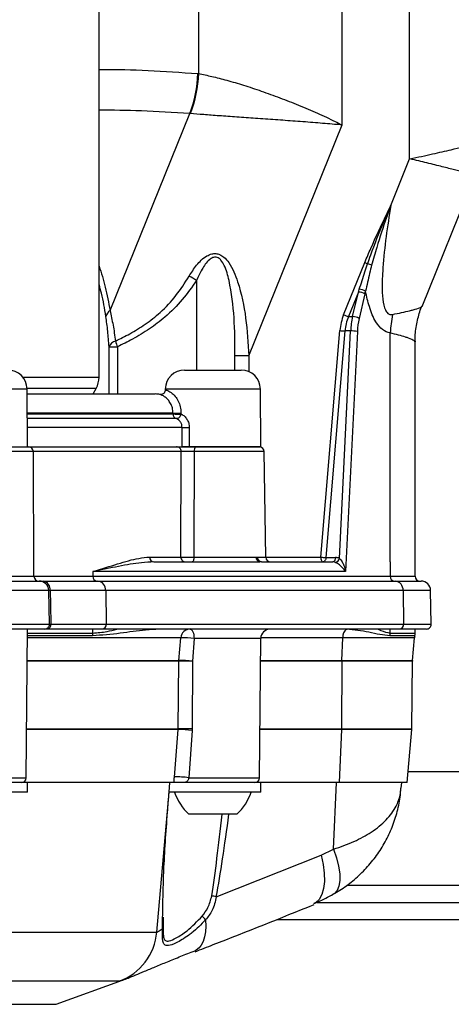
# Model space of a CAD drawing. Units: millimetres. Extents: x 743 to 2971, y 675 to 2614.
# Drawn here: x 1265 to 1310, y 1912 to 2014 of the extents above; entities that cross this region are included whole.
import ezdxf

# ---------------------------------------------------------------- set-up
doc = ezdxf.new("R2010")
doc.units = ezdxf.units.MM
doc.header["$LTSCALE"] = 10

msp = doc.modelspace()

# ---------------------------------------------------------------- linework, layer by layer
at = {"color": 7, "linetype": 'Continuous', "lineweight": 25}
for p, q in [((1272.84, 1977.08), (1272.84, 2034.82)), ((1283.22, 2008.71), (1283.22, 2016.82)), ((1298.15, 2003.36), (1298.15, 2016.82)), ((1305.18, 1999.82), (1305.18, 2016.82)), ((1283.11, 2008.72), (1283.22, 2008.71)), ((1273.99, 1984.01), (1282.28, 2004.55)), ((1282.35, 2004.55), (1282.28, 2004.55)), ((1288.44, 1979.31), (1298.15, 2003.36)), ((1303.22, 1994.95), (1305.18, 1999.82)), ((1306.48, 1984.45), (1311.93, 1997.97)), ((1298.31, 1983.58), (1300.51, 1989.02)), ((1282.99, 1987.15), (1282.99, 1977.82)), ((1299.85, 1985.94), (1298.82, 1983.39)), ((1299.25, 1983.39), (1299.85, 1985.94)), ((1300.53, 1985.75), (1299.92, 1983.2)), ((1298.82, 1983.39), (1299.25, 1983.39)), ((1295.93, 1958.32), (1297.92, 1981.93)), ((1298.45, 1981.89), (1296.46, 1958.28)), ((1297.88, 1958.19), (1299.04, 1981.89)), ((1299.04, 1981.89), (1298.45, 1981.89)), ((1299.74, 1981.85), (1298.51, 1956.82)), ((1303.16, 1957.82), (1303.16, 1981.68)), ((1305.76, 1956.32), (1305.76, 1980.74)), ((1273.89, 1980.24), (1274.76, 1980.24)), ((1273.89, 1975.32), (1273.89, 1980.24)), ((1274.76, 1980.24), (1274.76, 1975.32)), ((1288.44, 1979.31), (1286.99, 1979.31)), ((1286.99, 1977.82), (1286.99, 1979.31)), ((1288.44, 1979.31), (1288.44, 1977.66)), ((1281.74, 1977.82), (1287.64, 1977.82)), ((1264.9, 1977.08), (1272.84, 1977.08)), ((1265.34, 1975.84), (1255.45, 1975.84)), ((1272.54, 1975.91), (1265.34, 1975.91)), ((1265.39, 1969.82), (1265.34, 1975.84)), ((1272.21, 1975.32), (1272.54, 1975.91)), ((1279.74, 1975.84), (1279.74, 1975.75)), ((1289.64, 1975.84), (1279.74, 1975.84)), ((1289.69, 1969.82), (1289.64, 1975.84)), ((1265.35, 1975.32), (1278.69, 1975.32)), ((1280.54, 1973.32), (1265.36, 1973.32)), ((1265.36, 1973.24), (1280.54, 1973.24)), ((1280.87, 1972.77), (1265.37, 1972.77)), ((1280.54, 1973.24), (1280.54, 1973.32)), ((1281.37, 1973.32), (1281.37, 1973.23)), ((1281.49, 1971.82), (1265.38, 1971.82)), ((1281.49, 1969.82), (1281.49, 1971.82)), ((1282.23, 1971.82), (1282.23, 1969.82)), ((1263.33, 1969.82), (1265.5, 1969.82)), ((1265.51, 1969.82), (1281.49, 1969.82)), ((1265.51, 1969.82), (1265.54, 1969.82)), ((1289.69, 1969.82), (1282.23, 1969.82)), ((1282.9, 1969.82), (1289.59, 1969.82)), ((1289.08, 1969.82), (1289.08, 1969.82)), ((1266, 1969.33), (1263.62, 1969.33)), ((1266.06, 1956.32), (1266, 1969.33)), ((1281.39, 1969.32), (1266, 1969.32)), ((1281.37, 1958.32), (1281.39, 1969.32)), ((1290.02, 1969.33), (1282.75, 1969.33)), ((1290.21, 1958.32), (1290.02, 1969.33)), ((1278.1, 1958.32), (1281.37, 1958.32)), ((1282.72, 1958.32), (1289.19, 1958.32)), ((1289.19, 1958.32), (1289.32, 1958.32)), ((1289.32, 1958.32), (1290.21, 1958.32)), ((1290.21, 1958.32), (1295.93, 1958.32)), ((1296.46, 1958.28), (1297.47, 1958.28)), ((1278.56, 1957.82), (1289.6, 1957.82)), ((1289.74, 1957.82), (1289.6, 1957.82)), ((1289.74, 1957.82), (1297.19, 1957.82)), ((1303.16, 1957.82), (1303.16, 1956.32)), ((1255.7, 1956.32), (1266.06, 1956.32)), ((1266.06, 1956.32), (1272.19, 1956.32)), ((1272.19, 1956.82), (1272.19, 1956.32)), ((1298.51, 1956.82), (1272.19, 1956.82)), ((1272.19, 1956.32), (1303.16, 1956.32)), ((1303.16, 1956.32), (1305.76, 1956.32)), ((1255.94, 1955.82), (1266.61, 1955.82)), ((1265.55, 1955.82), (1265.55, 1955.82)), ((1267.03, 1955.82), (1272.7, 1955.82)), ((1272.7, 1955.82), (1303.67, 1955.82)), ((1303.67, 1955.82), (1306.37, 1955.82)), ((1267.61, 1954.84), (1255.22, 1954.84)), ((1267.67, 1951.33), (1267.61, 1954.84)), ((1267.75, 1954.84), (1267.62, 1954.84)), ((1273.53, 1954.84), (1267.75, 1954.84)), ((1273.53, 1954.84), (1273.58, 1951.33)), ((1304.5, 1954.84), (1273.53, 1954.84)), ((1304.5, 1954.84), (1304.55, 1951.33)), ((1307.37, 1954.84), (1304.5, 1954.84)), ((1307.43, 1951.33), (1307.37, 1954.84)), ((1255.21, 1951.33), (1267.67, 1951.33)), ((1267.67, 1951.33), (1267.82, 1951.33)), ((1267.82, 1951.33), (1273.58, 1951.33)), ((1273.58, 1951.33), (1304.55, 1951.33)), ((1304.55, 1951.33), (1307.43, 1951.33)), ((1267.17, 1950.82), (1255.56, 1950.82)), ((1265.39, 1950.82), (1256.24, 1950.82)), ((1265.26, 1935.32), (1265.39, 1950.82)), ((1265.39, 1950.4), (1272.19, 1950.4)), ((1272.16, 1950.11), (1265.39, 1950.11)), ((1281.34, 1949.91), (1265.39, 1949.91)), ((1273.16, 1950.82), (1267.46, 1950.82)), ((1272.19, 1950.4), (1272.19, 1950.82)), ((1304.14, 1950.82), (1273.16, 1950.82)), ((1281.15, 1947.56), (1281.34, 1949.91)), ((1298.22, 1949.91), (1289.69, 1949.91)), ((1298.11, 1947.56), (1298.22, 1949.91)), ((1305.68, 1949.91), (1298.22, 1949.91)), ((1298.62, 1950.81), (1298.69, 1950.82)), ((1305.71, 1950.11), (1303.13, 1950.11)), ((1303.16, 1950.4), (1303.16, 1950.82)), ((1303.16, 1950.4), (1305.76, 1950.4)), ((1306.93, 1950.82), (1304.14, 1950.82)), ((1305.47, 1947.56), (1305.68, 1949.91)), ((1305.76, 1950.4), (1305.76, 1950.82)), ((1282.73, 1949.83), (1282.57, 1947.48)), ((1289.68, 1949.83), (1282.73, 1949.83)), ((1289.56, 1935.32), (1289.68, 1949.83)), ((1265.36, 1947.56), (1281.15, 1947.56)), ((1281.14, 1947.48), (1265.36, 1947.48)), ((1281.09, 1940.42), (1281.14, 1947.48)), ((1282.57, 1947.48), (1282.53, 1940.42)), ((1289.66, 1947.56), (1298.11, 1947.56)), ((1298.11, 1947.48), (1289.66, 1947.48)), ((1298.11, 1947.48), (1298.08, 1940.42)), ((1298.11, 1947.56), (1305.47, 1947.56)), ((1305.47, 1947.48), (1298.11, 1947.48)), ((1305.4, 1940.42), (1305.47, 1947.48)), ((1265.3, 1940.42), (1281.09, 1940.42)), ((1281.09, 1940.34), (1265.3, 1940.34)), ((1280.68, 1935.4), (1281.09, 1940.34)), ((1281.09, 1940.34), (1281.09, 1940.42)), ((1282.52, 1940.26), (1282.19, 1935.32)), ((1282.53, 1940.42), (1282.52, 1940.26)), ((1289.6, 1940.42), (1298.08, 1940.42)), ((1298.08, 1940.34), (1289.6, 1940.34)), ((1298.08, 1940.34), (1297.84, 1934.82)), ((1298.08, 1940.42), (1305.4, 1940.42)), ((1305.4, 1940.34), (1298.08, 1940.34)), ((1304.92, 1934.82), (1305.4, 1940.34)), ((1423.81, 1935.93), (1305.02, 1935.93)), ((1256.03, 1935.32), (1265.26, 1935.32)), ((1265.39, 1933.82), (1265.39, 1934.82)), ((1280.64, 1934.82), (1265.39, 1934.82)), ((1280.13, 1933.83), (1280.21, 1934.82)), ((1289.69, 1934.82), (1280.64, 1934.82)), ((1282.19, 1935.32), (1289.56, 1935.32)), ((1289.69, 1933.82), (1289.69, 1934.82)), ((1297.84, 1934.82), (1289.69, 1934.82)), ((1297.25, 1927.88), (1297.56, 1934.82)), ((1304.92, 1934.82), (1297.84, 1934.82)), ((1304.3, 1934.24), (1304.36, 1934.82)), ((1265.39, 1933.82), (1255.39, 1933.82)), ((1278.86, 1919.24), (1280.13, 1933.83)), ((1289.69, 1933.82), (1280.12, 1933.82)), ((1287.19, 1931.52), (1282.19, 1931.52)), ((1285.05, 1922.92), (1295.97, 1927.26)), ((1295.97, 1927.26), (1297.25, 1927.88)), ((1298.66, 1924.11), (1433.73, 1924.11)), ((1295.52, 1922.32), (1443.85, 1922.32)), ((1279.43, 1919.58), (1279.46, 1920.57)), ((1279.52, 1920.8), (1279.5, 1919.66)), ((1433.69, 1920.53), (1291.35, 1920.53)), ((1261.13, 1919.24), (1278.86, 1919.24)), ((1274.94, 1914.13), (1178.38, 1914.13)), ((1268.36, 1911.71), (1275.28, 1914.23)), ((1185.03, 1911.71), (1268.36, 1911.71))]:
    msp.add_line(p, q, dxfattribs=at)
at = {"color": 7, "linetype": 'Continuous', "lineweight": 25, "flags": 128}
for points in [[(1281.37, 1973.23), (1281.34, 1973.13), (1281.3, 1973.03), (1281.24, 1972.94), (1281.17, 1972.86), (1281.1, 1972.81), (1281.02, 1972.77), (1280.94, 1972.76), (1280.87, 1972.77)], [(1282.75, 1969.33), (1282.72, 1959.37), (1282.72, 1958.32)], [(1282.72, 1958.32), (1282.71, 1958.22), (1282.7, 1958.13), (1282.69, 1958.04), (1282.66, 1957.97), (1282.64, 1957.91), (1282.61, 1957.86), (1282.57, 1957.83), (1282.54, 1957.82)], [(1295.93, 1958.32), (1295.94, 1958.23), (1295.95, 1958.13), (1295.98, 1958.05), (1296.01, 1957.97), (1296.04, 1957.91), (1296.09, 1957.86), (1296.13, 1957.83), (1296.18, 1957.82)], [(1296.46, 1958.28), (1296.45, 1958.19), (1296.44, 1958.1), (1296.41, 1958.02), (1296.37, 1957.96), (1296.33, 1957.9), (1296.29, 1957.86), (1296.24, 1957.83), (1296.18, 1957.82)], [(1297.47, 1958.28), (1297.46, 1958.19), (1297.44, 1958.1), (1297.41, 1958.02), (1297.38, 1957.96), (1297.34, 1957.9), (1297.29, 1957.86), (1297.24, 1957.83), (1297.19, 1957.82)], [(1267.75, 1954.84), (1267.78, 1953.36), (1267.82, 1951.33)], [(1282.34, 1950.82), (1282.41, 1950.81), (1282.49, 1950.75), (1282.55, 1950.66), (1282.61, 1950.53), (1282.66, 1950.38), (1282.7, 1950.21), (1282.72, 1950.03), (1282.73, 1949.83)], [(1265.39, 1934.82), (1265.26, 1934.82), (1264.86, 1934.82), (1264.22, 1934.82), (1263.38, 1934.82), (1262.37, 1934.82), (1261.26, 1934.82), (1260.1, 1934.82), (1258.96, 1934.82), (1257.89, 1934.82), (1256.96, 1934.82), (1256.22, 1934.82), (1255.69, 1934.82), (1255.61, 1934.82)], [(1295.97, 1927.26), (1296.19, 1926.29), (1296.3, 1925.37), (1296.32, 1924.52), (1296.23, 1923.77), (1296.05, 1923.14), (1295.77, 1922.65), (1295.41, 1922.31), (1295.2, 1922.21)], [(1297.25, 1927.88), (1297.57, 1926.98), (1297.79, 1926.12), (1297.91, 1925.32), (1297.92, 1924.62), (1297.82, 1924.03), (1297.62, 1923.57), (1297.32, 1923.24), (1297.23, 1923.18)], [(1283.93, 1920.51), (1283.95, 1919.87), (1283.92, 1919.27), (1283.83, 1918.74), (1283.69, 1918.27), (1283.49, 1917.88), (1283.25, 1917.58), (1282.97, 1917.36), (1282.82, 1917.29)]]:
    msp.add_lwpolyline(points, dxfattribs=at)
at = {"color": 7, "linetype": 'Continuous', "lineweight": 25}
for centre, radius, start, end in [((1270.49, 2009.06), 12.63, 339.0914, 358.478), ((1270.53, 2009.2), 12.7, 338.5141, 357.7942), ((1301.55, 1990.99), 2.23, 242.0185, 250.5428), ((1300.44, 1987.17), 1.76, 63.2163, 77.6918), ((1278.51, 1980.07), 8.38, 57.629, 63.7364), ((1299.85, 1984.66), 1.28, 58.0782, 89.8185), ((1299.92, 1984.92), 1.31, 58.859, 88.8252), ((1274.58, 1983.13), 1.06, 124.148, 166.1419), ((1299.32, 1985.46), 2.13, 241.825, 256.5403), ((1307.37, 1981.5), 8.34, 166.8837, 177.301), ((1299.25, 1982.11), 1.28, 58.0941, 89.812), ((1307.23, 1981.49), 7.5, 166.8846, 177.301), ((1315.27, 1981.13), 12.12, 168.1982, 177.3926), ((1298.96, 1991.34), 9.47, 263.6899, 266.9082), ((1299.05, 1976.47), 5.42, 82.7267, 90.0831), ((1274.81, 1979.87), 0.991, 105.0637, 158.2826), ((1277.64, 1981.6), 3.18, 194.0232, 205.3271), ((1263.34, 1975.82), 2, 0.5, 90), ((1281.74, 1975.82), 2, 90, 179.5), ((1287.64, 1975.82), 2, 0.5, 90), ((1270.44, 1977.08), 2.4, 330.8157, 0), ((1278.69, 1973.32), 2, 76.2019, 90), ((1281.08, 1996.25), 22.93, 268.6604, 270.7407), ((1281.04, 1973.24), 0.5, 179.9541, 250.4303), ((1281.08, 1996.68), 23.45, 268.6835, 270.7176), ((1282, 1996.29), 24.47, 268.7933, 270.5373), ((1265.5, 1969.32), 0.5, 0.3, 90), ((1280.89, 1969.33), 0.499, 359.8364, 89.8485), ((1283.32, 1969.42), 0.578, 135.81, 188.3472), ((1289.52, 1969.32), 0.5, 1, 82.0656), ((1278.58, 1958.31), 0.484, 178.1298, 268.0039), ((1281.86, 1958.32), 0.498, 179.8294, 269.8341), ((1289.65, 1958.28), 0.459, 175.637, 263.733), ((1289.79, 1958.29), 0.463, 176.2988, 264.6623), ((1290.71, 1958.32), 0.5, 181, 270), ((1296.97, 1967.73), 9.47, 263.6899, 266.9082), ((1297.33, 1958.32), 0.565, 283.7092, 347.6619), ((1266.56, 1956.32), 0.5, 180.3, 270), ((1272.65, 1956.28), 0.463, 175.1141, 264.081), ((1303.63, 1956.28), 0.463, 175.1144, 264.0816), ((1306.26, 1956.32), 0.5, 180, 270), ((1266.61, 1954.82), 1, 1, 90), ((1266.87, 1954.95), 0.891, 353.1693, 79.6845), ((1272.61, 1954.91), 0.922, 355.9752, 84.2078), ((1303.58, 1954.91), 0.922, 355.9742, 84.2082), ((1306.37, 1954.82), 1, 1, 90), ((1267.17, 1951.32), 0.5, 270, 1), ((1267.37, 1951.27), 0.451, 280.6711, 8.344), ((1273.12, 1951.29), 0.465, 276.035, 5.7485), ((1304.09, 1951.29), 0.465, 276.034, 5.7495), ((1306.93, 1951.32), 0.5, 270, 1), ((1264.39, 1950.83), 1, 359.5, 0), ((1271, 1950.4), 1.19, 346.1718, 0.0395), ((1282.34, 1949.83), 0.997, 90.1181, 175.1601), ((1281.48, 1939.96), 9.95, 82.7641, 90.7555), ((1290.68, 1949.82), 1, 90, 179.5), ((1299.21, 1950), 0.995, 125.9413, 185.203), ((1301.97, 1950.4), 1.19, 346.1723, 0.042), ((1306.67, 1949.82), 1, 163.3685, 175), ((1304.76, 1950.4), 1, 343.3685, 360), ((1282.15, 1947.47), 1.01, 175.0364, 179.4928), ((1281.86, 1912.75), 34.74, 88.8267, 91.1733), ((1281.34, 1938.17), 9.39, 82.4968, 91.1745), ((1300.13, 1947.47), 2.02, 177.5176, 179.7401), ((1306.47, 1947.47), 1, 175, 179.5), ((1281.81, 1905.94), 34.48, 88.8068, 91.1932), ((1281.31, 1931.19), 9.15, 82.3673, 91.3695), ((1296.05, 1940.43), 2.03, 357.5083, 359.7276), ((1304.4, 1940.43), 1, 355, 359.5), ((1264.76, 1935.32), 0.5, 270, 359.5), ((1281.01, 1927.33), 8.08, 81.6621, 92.3789), ((1289.06, 1935.32), 0.5, 270, 359.5), ((1286.33, 1935.86), 6, 199.8834, 226.3393), ((1283.05, 1935.86), 6, 313.6607, 340.1166), ((1239.95, 1678.09), 248.95, 79.5634, 79.6747), ((1280.14, 1917.6), 4.77, 37.5235, 43.7609), ((1272.88, 1919.76), 6, 290.0491, 355.027), ((1279.36, 1919.7), 0.146, 302.4569, 345.6113)]:
    msp.add_arc(centre, radius, start, end, dxfattribs=at)
for centre, major_axis, ratio, start_param, end_param in [((1299.59, 1986.13), (1.56, 4.93), 0.059087, 4.691848, 4.749652), ((1300.01, 1986.13), (1.15, 5.02), 0.114924, 4.661679, 4.719483), ((1303.19, 1981.45), (0, 5.5), 0.96204, 1.173365, 1.483531), ((1303.44, 1981.45), (5.01, 0), 0.997946, 2.744161, 3.054327), ((1297.39, 1956.78), (0.23, 1.49), 0.821053, 6.068501, 6.408338), ((1297.11, 1956.82), (0.222, 0.984), 0.813704, 6.124875, 6.464712), ((1298.06, 1949.82), (3.08, 0), 0.324636, 1.387682, 1.570796), ((1284.69, 1985.16), (2.61, 70.87), 0.063461, 3.645116, 3.856276), ((1285.19, 1985.07), (3.12, 70.87), 0.075622, 3.646105, 3.859145)]:
    msp.add_ellipse(centre, major_axis=major_axis, ratio=ratio, start_param=start_param, end_param=end_param, dxfattribs=at)
for points, knots in [([(1272.84, 2009.13), (1273.01, 2009.13), (1274.5, 2009.18), (1277.86, 2009.07), (1281.36, 2008.84), (1283.11, 2008.72)], [0, 0, 0, 0, 0.058529, 0.529264, 1, 1, 1, 1]), ([(1283.22, 2008.71), (1283.66, 2008.62), (1284.55, 2008.44), (1286.14, 2008.03), (1287.88, 2007.52), (1289.75, 2006.9), (1291.68, 2006.2), (1293.65, 2005.43), (1295.59, 2004.6), (1297.08, 2003.9), (1297.9, 2003.49), (1298.14, 2003.36), (1298.15, 2003.36)], [0, 0, 0, 0, 0.114108, 0.228246, 0.344233, 0.46026, 0.580032, 0.699839, 0.823916, 0.948009, 0.998489, 1, 1, 1, 1]), ([(1282.28, 2004.55), (1280.56, 2004.66), (1277.15, 2004.86), (1274.27, 2004.9), (1272.84, 2004.91)], [0, 0, 0, 0, 0.504495, 1, 1, 1, 1]), ([(1298.15, 2003.36), (1298.14, 2003.36), (1297.88, 2003.38), (1296.99, 2003.46), (1295.38, 2003.59), (1293.3, 2003.75), (1291.2, 2003.9), (1289.14, 2004.05), (1287.18, 2004.19), (1285.35, 2004.31), (1283.7, 2004.44), (1282.8, 2004.51), (1282.35, 2004.55)], [0, 0, 0, 0, 0.001506, 0.051843, 0.175606, 0.299352, 0.418953, 0.53852, 0.654602, 0.770643, 0.885336, 1, 1, 1, 1]), ([(1305.18, 1999.82), (1305.19, 1999.83), (1306.04, 2000), (1307.61, 2000.34), (1309.43, 2000.76), (1310.77, 2001.09), (1311.76, 2001.36), (1312.41, 2001.59), (1312.72, 2001.73), (1312.66, 2001.79), (1312.64, 2001.8)], [0, 0, 0, 0, 0.001914, 0.188741, 0.368935, 0.508531, 0.648122, 0.804654, 0.961181, 1, 1, 1, 1]), ([(1311.91, 1997.98), (1311.91, 1998.01), (1311.93, 1998.06), (1311.57, 1998.21), (1310.9, 1998.41), (1309.91, 1998.67), (1308.62, 1999), (1307.05, 1999.39), (1305.83, 1999.68), (1305.2, 1999.82), (1305.18, 1999.82)], [0, 0, 0, 0, 0.107889, 0.258572, 0.403152, 0.551099, 0.699159, 0.85138, 0.997395, 1, 1, 1, 1]), ([(1300.51, 1989.02), (1300.72, 1989.52), (1301.43, 1991.21), (1302.35, 1993.15), (1303.06, 1994.63), (1303.21, 1994.94), (1303.22, 1994.95)], [0, 0, 0, 0, 0.245509, 0.841846, 0.990912, 1, 1, 1, 1]), ([(1300.81, 1988.89), (1300.92, 1989.2), (1301.43, 1990.66), (1302.12, 1992.37), (1302.83, 1994.07), (1303.08, 1994.65), (1303.21, 1994.94), (1303.22, 1994.95)], [0, 0, 0, 0, 0.1492351, 0.7101193, 0.8517614, 0.9934075, 1, 1, 1, 1]), ([(1303.22, 1994.95), (1303.21, 1994.94), (1303.06, 1994.53), (1302.55, 1993.09), (1301.86, 1991.04), (1301.4, 1989.36), (1301.23, 1988.74)], [0, 0, 0, 0, 0.00725, 0.199942, 0.702561, 1, 1, 1, 1]), ([(1303.22, 1994.95), (1303.05, 1993.88), (1302.71, 1991.73), (1302.43, 1989.07), (1302.31, 1987), (1302.32, 1985.58), (1302.47, 1984.49), (1302.73, 1983.92), (1302.94, 1983.68), (1303.17, 1983.58), (1303.34, 1983.6), (1303.41, 1983.61)], [0, 0, 0, 0, 0.260285, 0.520268, 0.637381, 0.754128, 0.863206, 0.905161, 0.931845, 0.972405, 1, 1, 1, 1]), ([(1282.21, 1987.59), (1282.46, 1987.98), (1282.96, 1988.77), (1283.78, 1989.6), (1284.53, 1989.93), (1285, 1989.97), (1285.43, 1989.86), (1285.92, 1989.55), (1286.44, 1988.95), (1286.91, 1988.07), (1287.6, 1986.15), (1288.2, 1983.22), (1288.36, 1980.61), (1288.44, 1979.31)], [0, 0, 0, 0, 0.090264, 0.182913, 0.219069, 0.245448, 0.272603, 0.304271, 0.355277, 0.426015, 0.497062, 0.747994, 1, 1, 1, 1]), ([(1286.99, 1979.31), (1286.99, 1980.63), (1286.97, 1983.26), (1286.59, 1986.42), (1286.06, 1988.43), (1285.62, 1989.21), (1285.31, 1989.49), (1285.1, 1989.57), (1284.92, 1989.59), (1284.8, 1989.57), (1284.58, 1989.49), (1284.09, 1989.15), (1283.53, 1988.31), (1283.17, 1987.55), (1282.99, 1987.15)], [0, 0, 0, 0, 0.279862, 0.558773, 0.675367, 0.721606, 0.747423, 0.762967, 0.768038, 0.784773, 0.788316, 0.818775, 0.907582, 1, 1, 1, 1]), ([(1299.94, 1986.23), (1300.14, 1986.84), (1300.42, 1987.72), (1300.72, 1988.61), (1300.81, 1988.89)], [0, 0, 0, 0, 0.687844, 1, 1, 1, 1]), ([(1272.84, 1988.65), (1273.07, 1987.93), (1273.54, 1986.49), (1273.83, 1984.84), (1273.99, 1984.01)], [0, 0, 0, 0, 0.4948475, 1, 1, 1, 1]), ([(1301.23, 1988.74), (1301.16, 1988.46), (1300.93, 1987.55), (1300.73, 1986.66), (1300.59, 1986.04)], [0, 0, 0, 0, 0.312607, 1, 1, 1, 1]), ([(1274.55, 1980.83), (1275.05, 1981.08), (1276.08, 1981.6), (1277.68, 1982.57), (1279.34, 1983.88), (1280.92, 1985.55), (1281.78, 1986.9), (1282.21, 1987.59)], [0, 0, 0, 0, 0.16844, 0.350673, 0.53873, 0.765573, 1, 1, 1, 1]), ([(1282.99, 1987.15), (1282.52, 1986.48), (1281.56, 1985.1), (1279.87, 1983.42), (1278.09, 1982.07), (1276.39, 1981.05), (1275.28, 1980.5), (1274.76, 1980.24)], [0, 0, 0, 0, 0.227984, 0.461626, 0.644545, 0.832803, 1, 1, 1, 1]), ([(1273.55, 1983.39), (1273.42, 1984.22), (1273.23, 1985.39), (1272.93, 1986.42), (1272.84, 1986.72)], [0, 0, 0, 0, 0.712535, 1, 1, 1, 1]), ([(1303.16, 1981.68), (1302.89, 1981.76), (1302.34, 1981.93), (1301.56, 1982.9), (1300.97, 1984.32), (1300.71, 1985.49), (1300.59, 1986.04)], [0, 0, 0, 0, 0.219618, 0.439523, 0.736724, 1, 1, 1, 1]), ([(1273.99, 1984.01), (1274.09, 1983.52), (1274.31, 1982.53), (1274.47, 1981.4), (1274.55, 1980.83)], [0, 0, 0, 0, 0.496794, 1, 1, 1, 1]), ([(1303.41, 1983.61), (1304.05, 1983.74), (1304.88, 1983.92), (1305.75, 1984.14), (1306.31, 1984.31), (1306.41, 1984.41), (1306.46, 1984.46)], [0, 0, 0, 0, 0.372836, 0.476979, 0.747529, 1, 1, 1, 1]), ([(1305.78, 1980.75), (1305.77, 1981), (1305.75, 1981.76), (1305.99, 1982.99), (1306.24, 1983.97), (1306.45, 1984.43), (1306.46, 1984.44)], [0, 0, 0, 0, 0.200201, 0.601094, 0.983966, 1, 1, 1, 1]), ([(1273.89, 1980.24), (1273.84, 1980.79), (1273.76, 1981.89), (1273.62, 1982.89), (1273.55, 1983.39)], [0, 0, 0, 0, 0.497783, 1, 1, 1, 1]), ([(1305.72, 1980.75), (1305.71, 1980.79), (1305.68, 1980.9), (1305.25, 1981.08), (1304.5, 1981.34), (1303.75, 1981.53), (1303.16, 1981.68)], [0, 0, 0, 0, 0.21328, 0.502724, 0.611189, 1, 1, 1, 1]), ([(1279.74, 1975.75), (1279.74, 1975.72), (1279.74, 1975.62), (1279.67, 1975.49), (1279.57, 1975.37), (1279.46, 1975.31), (1279.36, 1975.27), (1279.28, 1975.26), (1279.22, 1975.26), (1279.19, 1975.27), (1279.18, 1975.27), (1279.18, 1975.27)], [0, 0, 0, 0, 0.099739, 0.323078, 0.496541, 0.640598, 0.762413, 0.862168, 0.934773, 0.978513, 1, 1, 1, 1]), ([(1279.78, 1975.75), (1279.8, 1975.74), (1279.83, 1975.74), (1280.28, 1975.55), (1280.75, 1975.14), (1281.1, 1974.61), (1281.33, 1974), (1281.36, 1973.55), (1281.37, 1973.32)], [0, 0, 0, 0, 0.234794, 0.462687, 0.627129, 0.750005, 0.873744, 1, 1, 1, 1]), ([(1280.54, 1973.32), (1280.53, 1973.51), (1280.5, 1973.88), (1280.29, 1974.37), (1279.98, 1974.79), (1279.58, 1975.12), (1279.2, 1975.26), (1279.18, 1975.26), (1279.17, 1975.26)], [0, 0, 0, 0, 0.104252, 0.210981, 0.324786, 0.490335, 0.737048, 1, 1, 1, 1]), ([(1281.49, 1971.82), (1281.48, 1971.93), (1281.46, 1972.14), (1281.32, 1972.42), (1281.13, 1972.63), (1280.97, 1972.73), (1280.88, 1972.76), (1280.87, 1972.77)], [0, 0, 0, 0, 0.220366, 0.446431, 0.688287, 0.964546, 1, 1, 1, 1]), ([(1281.37, 1973.23), (1281.39, 1973.23), (1281.51, 1973.17), (1281.74, 1973.02), (1282.01, 1972.69), (1282.2, 1972.28), (1282.22, 1971.97), (1282.23, 1971.82)], [0, 0, 0, 0, 0.030445, 0.278515, 0.515886, 0.755587, 1, 1, 1, 1]), ([(1282.23, 1969.82), (1282.18, 1969.82), (1282.08, 1969.82), (1281.9, 1969.82), (1281.74, 1969.82), (1281.61, 1969.82), (1281.52, 1969.82), (1281.5, 1969.82), (1281.49, 1969.82)], [0, 0, 0, 0, 0.168743, 0.337488, 0.506231, 0.67497, 0.843727, 1, 1, 1, 1]), ([(1281.49, 1969.82), (1281.49, 1969.82), (1281.6, 1969.82), (1281.92, 1969.82), (1282.23, 1969.82), (1282.37, 1969.82)], [0, 0, 0, 0, 0.000769, 0.533575, 1, 1, 1, 1]), ([(1282.37, 1969.82), (1282.37, 1969.82), (1282.55, 1969.82), (1282.73, 1969.82), (1282.9, 1969.82)], [0, 0, 0, 0, 0.011678, 1, 1, 1, 1]), ([(1282.75, 1969.33), (1282.64, 1969.33), (1282.42, 1969.33), (1282.08, 1969.33), (1281.77, 1969.33), (1281.54, 1969.33), (1281.42, 1969.33), (1281.39, 1969.32), (1281.39, 1969.32)], [0, 0, 0, 0, 0.183328, 0.36666, 0.550003, 0.73338, 0.916796, 1, 1, 1, 1]), ([(1272.19, 1956.82), (1272.2, 1956.83), (1273.12, 1957.1), (1274.83, 1957.63), (1276.75, 1958.21), (1277.73, 1958.29), (1278.1, 1958.32)], [0, 0, 0, 0, 0.003632, 0.384849, 0.769447, 1, 1, 1, 1]), ([(1281.37, 1958.32), (1281.39, 1958.32), (1281.44, 1958.32), (1281.64, 1958.32), (1281.92, 1958.32), (1282.25, 1958.32), (1282.52, 1958.32), (1282.67, 1958.32), (1282.72, 1958.32)], [0, 0, 0, 0, 0.184576, 0.369161, 0.553741, 0.738297, 0.922831, 1, 1, 1, 1]), ([(1297.88, 1958.19), (1297.93, 1958.14), (1298.03, 1958.04), (1298.19, 1957.78), (1298.37, 1957.38), (1298.47, 1957.03), (1298.51, 1956.83), (1298.51, 1956.82)], [0, 0, 0, 0, 0.144394, 0.306714, 0.582481, 0.994989, 1, 1, 1, 1]), ([(1278.56, 1957.82), (1278.13, 1957.8), (1276.98, 1957.75), (1274.9, 1957.36), (1273.13, 1957.01), (1272.2, 1956.83), (1272.19, 1956.82)], [0, 0, 0, 0, 0.229835, 0.6122159, 0.9963497, 1, 1, 1, 1]), ([(1298.51, 1956.82), (1298.5, 1956.83), (1298.42, 1956.97), (1298.23, 1957.21), (1297.92, 1957.49), (1297.71, 1957.63), (1297.57, 1957.71), (1297.51, 1957.74), (1297.46, 1957.77)], [0, 0, 0, 0, 0.00412, 0.407694, 0.679017, 0.842957, 0.882725, 1, 1, 1, 1]), ([(1266.2, 1955.82), (1266.35, 1955.82), (1266.56, 1955.82), (1266.92, 1955.82), (1267.03, 1955.82)], [0, 0, 0, 0, 0.7124995, 1, 1, 1, 1]), ([(1267.46, 1950.82), (1267.37, 1950.82), (1267.16, 1950.82), (1267.04, 1950.82), (1266.98, 1950.82)], [0, 0, 0, 0, 0.436086, 1, 1, 1, 1]), ([(1279.12, 1950.8), (1278.65, 1950.78), (1277.36, 1950.73), (1275.07, 1950.34), (1273.13, 1950.19), (1272.16, 1950.11)], [0, 0, 0, 0, 0.22489, 0.612025, 1, 1, 1, 1]), ([(1272.19, 1950.4), (1272.68, 1950.44), (1273.52, 1950.5), (1274.35, 1950.73), (1274.68, 1950.82)], [0, 0, 0, 0, 0.591862, 1, 1, 1, 1]), ([(1303.13, 1950.11), (1302.78, 1950.15), (1302.09, 1950.22), (1300.62, 1950.58), (1299.41, 1950.72), (1298.62, 1950.81)], [0, 0, 0, 0, 0.259525, 0.5216, 1, 1, 1, 1]), ([(1301.89, 1950.82), (1301.99, 1950.77), (1302.41, 1950.56), (1302.84, 1950.47), (1303.16, 1950.4)], [0, 0, 0, 0, 0.240807, 1, 1, 1, 1]), ([(1280.64, 1934.82), (1280.64, 1934.86), (1280.65, 1935.04), (1280.67, 1935.24), (1280.68, 1935.4)], [0, 0, 0, 0, 0.201227, 1, 1, 1, 1]), ([(1281.68, 1934.82), (1281.68, 1934.82), (1281.52, 1934.82), (1281.19, 1934.82), (1280.77, 1934.82), (1280.68, 1934.82), (1280.64, 1934.82)], [0, 0, 0, 0, 0.004072, 0.358638, 0.739601, 1, 1, 1, 1]), ([(1282.19, 1935.32), (1282.17, 1935.27), (1282.16, 1935.22), (1282.12, 1935.12), (1282.07, 1935.01), (1281.97, 1934.9), (1281.84, 1934.83), (1281.74, 1934.83), (1281.68, 1934.82)], [0, 0, 0, 0, 0.11179, 0.130814, 0.280128, 0.463213, 0.701301, 1, 1, 1, 1]), ([(1279.46, 1920.57), (1279.49, 1922.25), (1279.55, 1925.94), (1279.86, 1930.38), (1280.08, 1933.13), (1280.13, 1933.83)], [0, 0, 0, 0, 0.381635, 0.841348, 1, 1, 1, 1]), ([(1297.21, 1923.21), (1297.45, 1923.33), (1298.19, 1923.73), (1299.3, 1924.58), (1300.55, 1925.73), (1301.65, 1927.04), (1302.57, 1928.46), (1303.32, 1929.99), (1303.87, 1931.61), (1304.19, 1933.04), (1304.26, 1933.93), (1304.28, 1934.24)], [0, 0, 0, 0, 0.0549507, 0.1737804, 0.2947311, 0.4185373, 0.5423844, 0.6686041, 0.7971031, 0.9282619, 1, 1, 1, 1]), ([(1297.25, 1927.88), (1297.99, 1928.13), (1299.46, 1928.65), (1301.32, 1929.68), (1302.83, 1930.91), (1303.76, 1932.23), (1304.21, 1933.36), (1304.25, 1934), (1304.27, 1934.24)], [0, 0, 0, 0, 0.176931, 0.353982, 0.55574, 0.757671, 0.909035, 1, 1, 1, 1]), ([(1295.21, 1922.22), (1295.36, 1922.28), (1296.05, 1922.54), (1296.71, 1922.91), (1297.23, 1923.19)], [0, 0, 0, 0, 0.212455, 1, 1, 1, 1]), ([(1283.59, 1920.91), (1283.8, 1921.19), (1284.28, 1921.82), (1284.47, 1922.59), (1284.58, 1923.01)], [0, 0, 0, 0, 0.453779, 1, 1, 1, 1]), ([(1285.05, 1922.92), (1284.94, 1922.43), (1284.74, 1921.54), (1284.18, 1920.83), (1283.93, 1920.51)], [0, 0, 0, 0, 0.548504, 1, 1, 1, 1]), ([(1282.84, 1917.19), (1283.47, 1917.44), (1287.62, 1919.04), (1291.75, 1920.7), (1295.24, 1922.11)], [0, 0, 0, 0, 0.152614, 1, 1, 1, 1]), ([(1283.93, 1920.51), (1283.46, 1920.03), (1282.89, 1919.43), (1281.82, 1918.64), (1280.91, 1918.08), (1280.07, 1917.78), (1279.64, 1917.87), (1279.48, 1918.23), (1279.44, 1918.72), (1279.43, 1919.19), (1279.43, 1919.48), (1279.43, 1919.58)], [0, 0, 0, 0, 0.21648, 0.268547, 0.462354, 0.6162, 0.73488, 0.826392, 0.901014, 0.967426, 1, 1, 1, 1]), ([(1279.5, 1919.66), (1279.5, 1919.58), (1279.5, 1919.34), (1279.52, 1918.96), (1279.58, 1918.56), (1279.76, 1918.3), (1280.17, 1918.28), (1280.92, 1918.62), (1282.16, 1919.43), (1283.06, 1920.36), (1283.59, 1920.91)], [0, 0, 0, 0, 0.03029, 0.091919, 0.161798, 0.249355, 0.366179, 0.52171, 0.72137, 1, 1, 1, 1]), ([(1278.86, 1919.24), (1278.9, 1919.26), (1278.99, 1919.29), (1279.28, 1919.48), (1279.43, 1919.58)], [0, 0, 0, 0, 0.490137, 1, 1, 1, 1]), ([(1275.31, 1914.24), (1275.31, 1914.24), (1275.5, 1914.31), (1275.89, 1914.46), (1276.62, 1914.76), (1277.56, 1915.15), (1278.66, 1915.61), (1279.94, 1916.14), (1281.31, 1916.7), (1282.32, 1917.1), (1282.82, 1917.29)], [0, 0, 0, 0, 0.000379, 0.117545, 0.269679, 0.413899, 0.564638, 0.712027, 0.858619, 1, 1, 1, 1]), ([(1275.28, 1914.23), (1275.27, 1914.23), (1275.03, 1914.13), (1274.98, 1914.13), (1274.94, 1914.13)], [0, 0, 0, 0, 0.052473, 1, 1, 1, 1])]:
    msp.add_open_spline(points, degree=3, knots=knots, dxfattribs=at)

doc.saveas('drawing.dxf')
